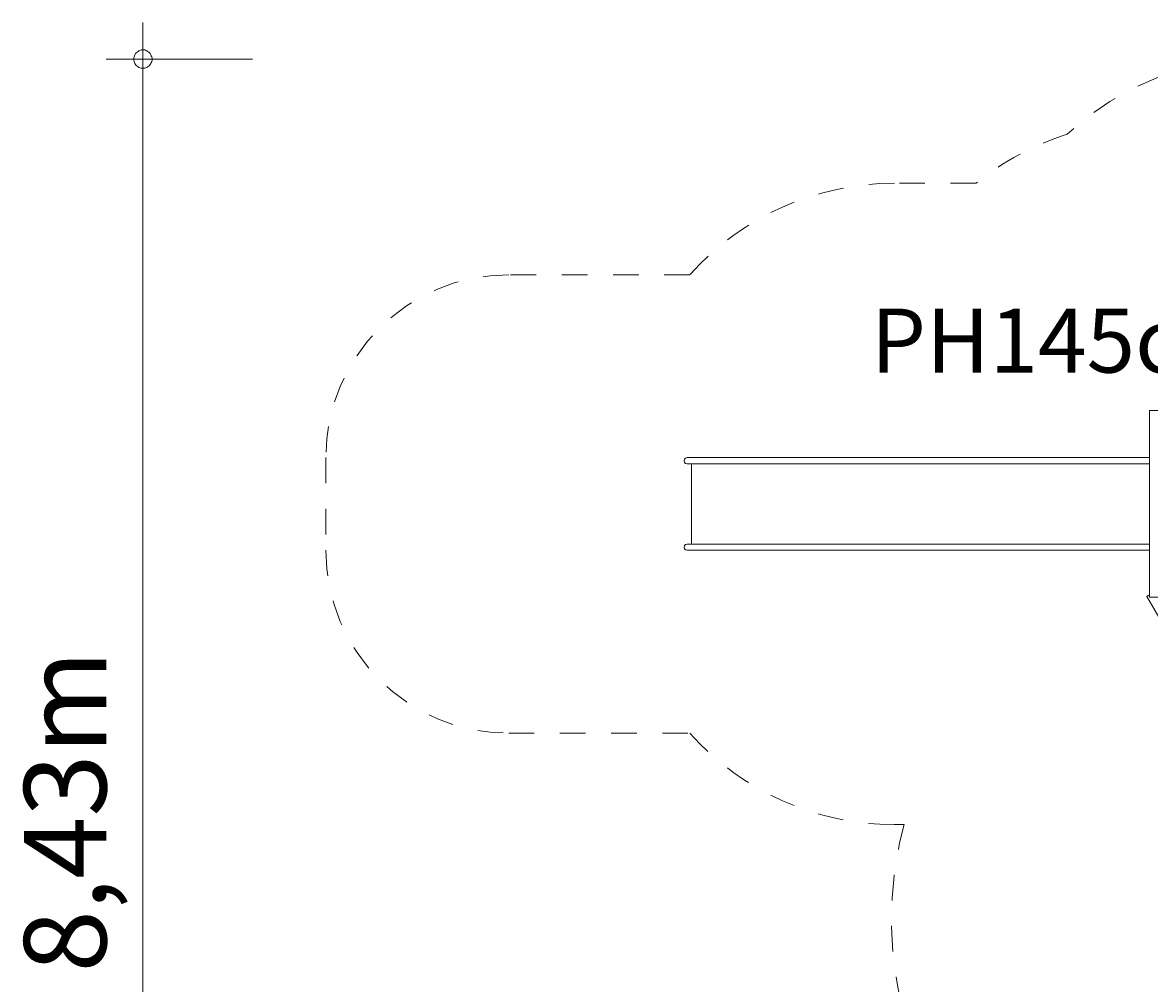
# Model space of a CAD drawing. Units: millimetres. Extents: x 280.6 to 350.1, y 160 to 229.6.
# Drawn here: x 280.6 to 311.4, y 177.9 to 204.1 of the extents above; entities that cross this region are included whole.
import ezdxf

# ---------------------------------------------------------------- set-up
doc = ezdxf.new("R2010")
doc.units = ezdxf.units.MM
doc.header["$MEASUREMENT"] = 0
for name, pattern in [('AI-Linetype-15', [1.4, 0.7, -0.7]), ('AI-Linetype-16', [1.4, 0.7, -0.7]), ('AI-Linetype-17', [1.4, 0.7, -0.7]), ('AI-Linetype-18', [1.4, 0.7, -0.7]), ('AI-Linetype-19', [1.4, 0.7, -0.7]), ('AI-Linetype-20', [1.4, 0.7, -0.7]), ('AI-Linetype-21', [1.4, 0.7, -0.7]), ('AI-Linetype-22', [1.4, 0.7, -0.7]), ('AI-Linetype-23', [1.4, 0.7, -0.7]), ('AI-Linetype-24', [1.4, 0.7, -0.7]), ('AI-Linetype-25', [1.4, 0.7, -0.7]), ('AI-Linetype-26', [1.4, 0.7, -0.7])]:
    doc.linetypes.add(name, pattern=pattern)
doc.layers.add('Ebene 1', color=7, linetype='Continuous', lineweight=0)

# ---------------------------------------------------------------- blocks, each defined once
blk = doc.blocks.new('Block_0')
at = {"layer": 'Ebene 1', "color": 250, "lineweight": 9}
for p, q in [((311.607, 193.524), (311.37, 193.524)), ((311.37, 193.524), (311.37, 188.424)), ((298.691, 192.228), (298.733, 192.239)), ((298.733, 192.239), (298.734, 192.239)), ((298.734, 192.239), (298.739, 192.239)), ((298.739, 192.239), (298.746, 192.239)), ((298.746, 192.239), (298.756, 192.239)), ((298.756, 192.239), (298.768, 192.239)), ((298.768, 192.239), (298.783, 192.239)), ((298.783, 192.239), (298.801, 192.239)), ((298.801, 192.239), (298.821, 192.239)), ((298.821, 192.239), (298.843, 192.239)), ((298.843, 192.239), (298.867, 192.239)), ((298.867, 192.239), (298.893, 192.239)), ((298.893, 192.239), (298.921, 192.239)), ((298.921, 192.239), (298.95, 192.239)), ((298.95, 192.239), (298.98, 192.239)), ((298.98, 192.239), (299.011, 192.239)), ((299.011, 192.239), (299.043, 192.239)), ((299.043, 192.239), (299.075, 192.239)), ((301.466, 192.239), (299.075, 192.239)), ((301.466, 192.239), (301.674, 192.239)), ((301.674, 192.239), (301.878, 192.239)), ((301.878, 192.239), (302.078, 192.239)), ((302.078, 192.239), (302.271, 192.239)), ((302.271, 192.239), (302.457, 192.239)), ((302.457, 192.239), (302.634, 192.239)), ((302.634, 192.239), (309.267, 192.239)), ((309.267, 192.239), (309.284, 192.239)), ((309.284, 192.239), (309.479, 192.239)), ((309.677, 192.239), (309.479, 192.239)), ((309.858, 192.239), (309.677, 192.239)), ((310.022, 192.239), (309.858, 192.239)), ((310.166, 192.239), (310.022, 192.239)), ((310.29, 192.239), (310.166, 192.239)), ((310.392, 192.239), (310.29, 192.239)), ((310.392, 192.239), (310.731, 192.239)), ((310.743, 192.239), (310.731, 192.239)), ((310.758, 192.239), (310.743, 192.239)), ((310.776, 192.239), (310.758, 192.239)), ((310.796, 192.239), (310.776, 192.239)), ((310.818, 192.239), (310.796, 192.239)), ((310.842, 192.239), (310.818, 192.239)), ((310.868, 192.239), (310.842, 192.239)), ((310.896, 192.239), (310.868, 192.239)), ((310.925, 192.239), (310.896, 192.239)), ((310.955, 192.239), (310.925, 192.239)), ((310.986, 192.239), (310.955, 192.239)), ((311.018, 192.239), (310.986, 192.239)), ((311.05, 192.239), (311.018, 192.239)), ((311.083, 192.239), (311.05, 192.239)), ((311.083, 192.239), (311.37, 192.239)), ((298.648, 192.154), (298.659, 192.196)), ((298.659, 192.111), (298.648, 192.154)), ((298.659, 192.196), (298.691, 192.228)), ((298.691, 192.08), (298.659, 192.111)), ((298.733, 192.069), (298.691, 192.08)), ((298.733, 192.069), (298.734, 192.069)), ((298.734, 192.069), (298.739, 192.069)), ((298.739, 192.069), (298.746, 192.069)), ((298.746, 192.069), (298.756, 192.069)), ((298.756, 192.069), (298.768, 192.069)), ((298.768, 192.069), (298.783, 192.069)), ((298.783, 192.069), (298.801, 192.069)), ((298.801, 192.069), (298.821, 192.069)), ((298.821, 192.069), (298.843, 192.069)), ((298.843, 192.069), (298.867, 192.069)), ((298.854, 192.069), (298.854, 189.879)), ((298.867, 192.069), (298.893, 192.069)), ((298.893, 192.069), (298.921, 192.069)), ((298.921, 192.069), (298.95, 192.069)), ((298.95, 192.069), (298.98, 192.069)), ((298.98, 192.069), (299.011, 192.069)), ((299.011, 192.069), (299.043, 192.069)), ((299.043, 192.069), (299.075, 192.069)), ((301.466, 192.069), (299.075, 192.069)), ((301.466, 192.069), (301.674, 192.069)), ((301.674, 192.069), (301.878, 192.069)), ((301.878, 192.069), (302.078, 192.069)), ((302.078, 192.069), (302.271, 192.069)), ((302.271, 192.069), (302.457, 192.069)), ((302.457, 192.069), (302.634, 192.069)), ((302.634, 192.069), (309.267, 192.069)), ((309.267, 192.069), (309.479, 192.069)), ((309.677, 192.069), (309.479, 192.069)), ((309.858, 192.069), (309.677, 192.069)), ((310.022, 192.069), (309.858, 192.069)), ((310.166, 192.069), (310.022, 192.069)), ((310.29, 192.069), (310.166, 192.069)), ((310.392, 192.069), (310.29, 192.069)), ((310.392, 192.069), (310.731, 192.069)), ((310.743, 192.069), (310.731, 192.069)), ((310.758, 192.069), (310.743, 192.069)), ((310.776, 192.069), (310.758, 192.069)), ((310.796, 192.069), (310.776, 192.069)), ((310.818, 192.069), (310.796, 192.069)), ((310.842, 192.069), (310.818, 192.069)), ((310.868, 192.069), (310.842, 192.069)), ((310.896, 192.069), (310.868, 192.069)), ((310.925, 192.069), (310.896, 192.069)), ((310.955, 192.069), (310.925, 192.069)), ((310.986, 192.069), (310.955, 192.069)), ((311.018, 192.069), (310.986, 192.069)), ((311.05, 192.069), (311.018, 192.069)), ((311.083, 192.069), (311.05, 192.069)), ((311.083, 192.069), (311.37, 192.069)), ((298.659, 189.836), (298.648, 189.794)), ((298.648, 189.794), (298.659, 189.751)), ((298.691, 189.868), (298.659, 189.836)), ((298.733, 189.879), (298.691, 189.868)), ((298.733, 189.879), (298.734, 189.879)), ((298.734, 189.879), (298.739, 189.879)), ((298.739, 189.879), (298.746, 189.879)), ((298.746, 189.879), (298.756, 189.879)), ((298.756, 189.879), (298.768, 189.879)), ((298.768, 189.879), (298.783, 189.879)), ((298.783, 189.879), (298.801, 189.879)), ((298.801, 189.879), (298.821, 189.879)), ((298.821, 189.879), (298.843, 189.879)), ((298.843, 189.879), (298.867, 189.879)), ((298.867, 189.879), (298.893, 189.879)), ((298.893, 189.879), (298.921, 189.879)), ((298.921, 189.879), (298.95, 189.879)), ((298.95, 189.879), (298.98, 189.879)), ((298.98, 189.879), (299.011, 189.879)), ((299.011, 189.879), (299.043, 189.879)), ((299.043, 189.879), (299.075, 189.879)), ((301.466, 189.879), (299.075, 189.879)), ((301.466, 189.879), (301.674, 189.879)), ((301.674, 189.879), (301.878, 189.879)), ((301.878, 189.879), (302.078, 189.879)), ((302.078, 189.879), (302.271, 189.879)), ((302.271, 189.879), (302.457, 189.879)), ((302.457, 189.879), (302.634, 189.879)), ((302.634, 189.879), (309.267, 189.879)), ((309.267, 189.879), (309.479, 189.879)), ((309.479, 189.879), (309.677, 189.879)), ((309.677, 189.879), (309.858, 189.879)), ((309.858, 189.879), (310.022, 189.879)), ((310.022, 189.879), (310.166, 189.879)), ((310.166, 189.879), (310.29, 189.879)), ((310.29, 189.879), (310.392, 189.879)), ((310.731, 189.879), (310.392, 189.879)), ((310.731, 189.879), (310.743, 189.879)), ((310.743, 189.879), (310.758, 189.879)), ((310.758, 189.879), (310.776, 189.879)), ((310.776, 189.879), (310.796, 189.879)), ((310.796, 189.879), (310.818, 189.879)), ((310.818, 189.879), (310.842, 189.879)), ((310.842, 189.879), (310.868, 189.879)), ((310.868, 189.879), (310.896, 189.879)), ((310.896, 189.879), (310.925, 189.879)), ((310.925, 189.879), (310.955, 189.879)), ((310.955, 189.879), (310.986, 189.879)), ((310.986, 189.879), (311.018, 189.879)), ((311.018, 189.879), (311.05, 189.879)), ((311.05, 189.879), (311.083, 189.879)), ((311.37, 189.879), (311.083, 189.879)), ((298.659, 189.751), (298.691, 189.72)), ((298.691, 189.72), (298.733, 189.709)), ((298.733, 189.709), (298.734, 189.709)), ((298.734, 189.709), (298.739, 189.709)), ((298.739, 189.709), (298.746, 189.709)), ((298.746, 189.709), (298.756, 189.709)), ((298.756, 189.709), (298.768, 189.709)), ((298.768, 189.709), (298.783, 189.709)), ((298.783, 189.709), (298.801, 189.709)), ((298.801, 189.709), (298.821, 189.709)), ((298.821, 189.709), (298.843, 189.709)), ((298.843, 189.709), (298.867, 189.709)), ((298.867, 189.709), (298.893, 189.709)), ((298.893, 189.709), (298.921, 189.709)), ((298.921, 189.709), (298.95, 189.709)), ((298.95, 189.709), (298.98, 189.709)), ((298.98, 189.709), (299.011, 189.709)), ((299.011, 189.709), (299.043, 189.709)), ((299.043, 189.709), (299.075, 189.709)), ((301.466, 189.709), (299.075, 189.709)), ((301.466, 189.709), (301.674, 189.709)), ((301.674, 189.709), (301.878, 189.709)), ((301.878, 189.709), (302.078, 189.709)), ((302.078, 189.709), (302.271, 189.709)), ((302.271, 189.709), (302.457, 189.709)), ((302.457, 189.709), (302.634, 189.709)), ((302.634, 189.709), (309.267, 189.709)), ((309.284, 189.709), (309.257, 189.713)), ((309.257, 189.713), (309.267, 189.709)), ((309.267, 189.709), (309.284, 189.709)), ((309.284, 189.709), (309.479, 189.709)), ((309.479, 189.709), (309.677, 189.709)), ((309.677, 189.709), (309.858, 189.709)), ((309.858, 189.709), (310.022, 189.709)), ((310.022, 189.709), (310.166, 189.709)), ((310.166, 189.709), (310.29, 189.709)), ((310.29, 189.709), (310.392, 189.709)), ((310.731, 189.709), (310.392, 189.709)), ((310.731, 189.709), (310.743, 189.709)), ((310.743, 189.709), (310.758, 189.709)), ((310.758, 189.709), (310.776, 189.709)), ((310.776, 189.709), (310.796, 189.709)), ((310.796, 189.709), (310.818, 189.709)), ((310.818, 189.709), (310.842, 189.709)), ((310.842, 189.709), (310.868, 189.709)), ((310.868, 189.709), (310.896, 189.709)), ((310.896, 189.709), (310.925, 189.709)), ((310.925, 189.709), (310.955, 189.709)), ((310.955, 189.709), (310.986, 189.709)), ((310.986, 189.709), (311.018, 189.709)), ((311.018, 189.709), (311.05, 189.709)), ((311.05, 189.709), (311.083, 189.709)), ((311.37, 189.709), (311.083, 189.709)), ((311.301, 188.447), (311.305, 188.45)), ((311.301, 188.447), (313.533, 184.58)), ((311.305, 188.45), (311.318, 188.457)), ((311.318, 188.457), (311.339, 188.469)), ((311.339, 188.469), (311.366, 188.485)), ((311.366, 188.485), (311.37, 188.487)), ((311.37, 188.43), (311.369, 188.429)), ((311.37, 188.427), (311.369, 188.429)), ((311.37, 188.424), (311.607, 188.424))]:
    blk.add_line(p, q, dxfattribs=at)
blk = doc.blocks.new('Block_1')
at = {"layer": 'Ebene 1', "color": 250, "linetype": 'AI-Linetype-17', "lineweight": 18}
blk.add_line((306.634, 199.739), (304.398, 199.739), dxfattribs=at)
at = {"layer": 'Ebene 1', "color": 250, "linetype": 'AI-Linetype-19', "lineweight": 18}
blk.add_line((298.808, 197.239), (293.855, 197.239), dxfattribs=at)
at = {"layer": 'Ebene 1', "color": 250, "linetype": 'AI-Linetype-21', "lineweight": 18}
blk.add_line((288.855, 192.239), (288.855, 189.709), dxfattribs=at)
at = {"layer": 'Ebene 1', "color": 250, "linetype": 'AI-Linetype-23', "lineweight": 18}
blk.add_line((293.855, 184.709), (298.808, 184.709), dxfattribs=at)
at = {"layer": 'Ebene 1', "color": 250, "linetype": 'AI-Linetype-25', "lineweight": 18}
blk.add_line((304.662, 182.209), (304.398, 182.209), dxfattribs=at)
at = {"layer": 'Ebene 1', "color": 250, "linetype": 'AI-Linetype-15', "lineweight": 18}
blk.add_open_spline([(319.517, 201.079), (316.593, 203.815), (312.048, 203.815), (309.123, 201.079)], degree=3, dxfattribs=at)
at = {"layer": 'Ebene 1', "color": 250, "linetype": 'AI-Linetype-16', "lineweight": 18}
blk.add_open_spline([(309.123, 201.079), (308.216, 200.794), (307.371, 200.34), (306.634, 199.739)], degree=3, dxfattribs=at)
at = {"layer": 'Ebene 1', "color": 250, "linetype": 'AI-Linetype-18', "lineweight": 18}
blk.add_open_spline([(304.398, 199.739), (302.264, 199.739), (300.231, 198.83), (298.808, 197.239)], degree=3, dxfattribs=at)
at = {"layer": 'Ebene 1', "color": 250, "linetype": 'AI-Linetype-20', "lineweight": 18}
blk.add_open_spline([(293.855, 197.239), (291.093, 197.239), (288.855, 195), (288.855, 192.239)], degree=3, dxfattribs=at)
at = {"layer": 'Ebene 1', "color": 250, "linetype": 'AI-Linetype-22', "lineweight": 18}
blk.add_open_spline([(288.855, 189.709), (288.855, 186.947), (291.093, 184.709), (293.855, 184.709)], degree=3, dxfattribs=at)
at = {"layer": 'Ebene 1', "color": 250, "linetype": 'AI-Linetype-24', "lineweight": 18}
blk.add_open_spline([(298.808, 184.709), (300.231, 183.118), (302.264, 182.209), (304.398, 182.209)], degree=3, dxfattribs=at)
at = {"layer": 'Ebene 1', "color": 250, "linetype": 'AI-Linetype-26', "lineweight": 18}
blk.add_open_spline([(304.662, 182.209), (303.231, 176.875), (306.394, 171.39), (311.728, 169.959), (312.331, 169.797), (312.947, 169.692), (313.569, 169.645)], degree=3, knots=[0, 0, 0, 0, 1, 1, 1, 2, 2, 2, 2], dxfattribs=at)

msp = doc.modelspace()

# ---------------------------------------------------------------- linework, layer by layer
at = {"layer": 'Ebene 1', "color": 250, "lineweight": 18}
for p, q in [((283.855, 203.131), (283.855, 204.131)), ((286.855, 203.131), (282.855, 203.131)), ((283.855, 203.131), (283.855, 159.971))]:
    msp.add_line(p, q, dxfattribs=at)
for points in [[(284.105, 203.131), (284.105, 203.161), (284.095, 203.191), (284.085, 203.221), (284.075, 203.251), (284.055, 203.281), (284.035, 203.301), (284.015, 203.321), (283.985, 203.341), (283.965, 203.361), (283.935, 203.371), (283.905, 203.381), (283.875, 203.381), (283.835, 203.381), (283.805, 203.381), (283.775, 203.371), (283.745, 203.361), (283.725, 203.341), (283.695, 203.321), (283.675, 203.301), (283.655, 203.281), (283.635, 203.251), (283.625, 203.221), (283.615, 203.191), (283.605, 203.161), (283.605, 203.131)], [(283.605, 203.131), (283.605, 203.101), (283.615, 203.071), (283.625, 203.041), (283.635, 203.011), (283.655, 202.981), (283.675, 202.961), (283.695, 202.941), (283.725, 202.921), (283.745, 202.901), (283.775, 202.891), (283.805, 202.881), (283.835, 202.881), (283.875, 202.881), (283.905, 202.881), (283.935, 202.891), (283.965, 202.901), (283.985, 202.921), (284.015, 202.941), (284.035, 202.961), (284.055, 202.981), (284.075, 203.011), (284.085, 203.041), (284.095, 203.071), (284.105, 203.101), (284.105, 203.131)]]:
    msp.add_lwpolyline(points, dxfattribs=at)

# ---------------------------------------------------------------- block references
at = {"layer": 'Ebene 1'}
for name in ['Block_1', 'Block_0']:
    msp.add_blockref(name, (0, 0), dxfattribs=at)

# ---------------------------------------------------------------- texts
at = {"layer": 'Ebene 1', "insert": (303.752, 194.564), "char_height": 0.2, "attachment_point": 7}
msp.add_mtext('\\C7;\\FVAGRounded Lt Normal|b0|i0|c1;\\H1.750000;\\W1.000000;PH145cm', dxfattribs=at)
at = {"layer": 'Ebene 1', "insert": (282.855, 178.169), "char_height": 0.2, "attachment_point": 7, "rotation": 90}
msp.add_mtext('\\C7;\\FVAGRounded Lt Normal|b0|i0|c1;\\H2.250000;\\W1.000000;8,43m', dxfattribs=at)

doc.saveas('drawing.dxf')
